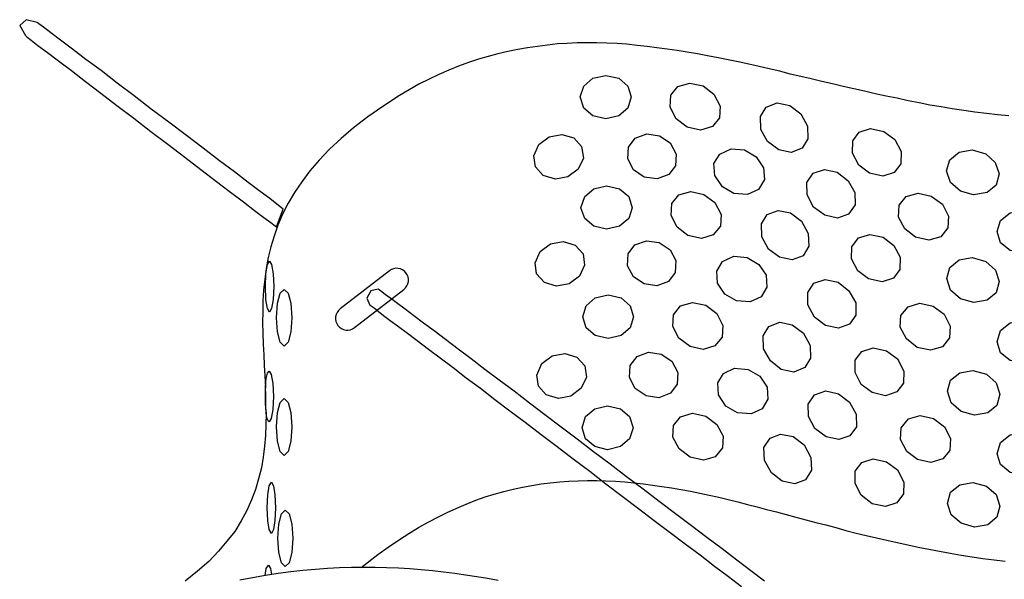
# Model space of a CAD drawing. Extents: x 0 to 38.1, y 0 to 22.
# Drawn here: x 28 to 29.6, y 7.6 to 8.5 of the extents above; entities that cross this region are included whole.
import ezdxf

# ---------------------------------------------------------------- set-up
doc = ezdxf.new("R2010")
doc.units = 0
doc.header["$LTSCALE"] = 0.5
doc.header["$MEASUREMENT"] = 0
for name, color, linetype in [('GEOWEB', 7, 'CONTINUOUS'), ('HOLES', 7, 'CONTINUOUS'), ('TENDONS', 7, 'CONTINUOUS'), ('TEXT', 7, 'CONTINUOUS')]:
    doc.layers.add(name, color=color, linetype=linetype)

msp = doc.modelspace()

# ---------------------------------------------------------------- linework, layer by layer
at = {"layer": 'GEOWEB'}
for points in [[(29.64878, 8.36782), (29.62933, 8.36954), (29.61046, 8.37183), (29.59101, 8.37411), (29.57213, 8.37697), (29.55268, 8.37983), (29.53381, 8.38327), (29.51493, 8.38613), (29.49663, 8.39013), (29.47775, 8.39356), (29.45945, 8.39757), (29.44057, 8.401), (29.42227, 8.405), (29.40397, 8.40958), (29.38566, 8.41358), (29.36793, 8.41759), (29.34963, 8.42216), (29.33189, 8.42617), (29.31359, 8.43074), (29.29586, 8.43475), (29.27813, 8.43875), (29.26039, 8.44333), (29.24266, 8.44733), (29.2255, 8.45133), (29.20777, 8.45534), (29.19004, 8.45934), (29.17288, 8.46277), (29.15572, 8.46621), (29.13799, 8.46964), (29.12083, 8.47307), (29.10367, 8.47593), (29.08651, 8.47879), (29.06935, 8.48108), (29.05219, 8.48337), (29.0356, 8.48565), (29.01844, 8.48737), (29.00128, 8.48909), (28.98469, 8.49023), (28.96753, 8.4908), (28.95037, 8.49137), (28.93379, 8.49137), (28.9172, 8.49137), (28.90004, 8.49023), (28.88345, 8.48966), (28.86686, 8.48794), (28.8497, 8.48565), (28.83311, 8.48337), (28.81653, 8.48051), (28.79937, 8.47707), (28.78278, 8.47307), (28.76619, 8.46849), (28.7496, 8.46392), (28.73301, 8.4582), (28.71585, 8.45191), (28.69927, 8.44504), (28.68268, 8.43818), (28.66609, 8.43017), (28.64893, 8.42159), (28.63234, 8.41187), (28.61576, 8.40214), (28.61576, 8.40214), (28.58773, 8.38384), (28.56199, 8.36611), (28.53796, 8.3478), (28.5168, 8.3295), (28.49735, 8.3112), (28.47962, 8.29289), (28.46418, 8.27459), (28.45045, 8.25628), (28.43786, 8.23798), (28.427, 8.21968), (28.41785, 8.20137), (28.40984, 8.1825), (28.40355, 8.16419), (28.39783, 8.14589), (28.39325, 8.12758), (28.38982, 8.10928), (28.38753, 8.09098), (28.38524, 8.07267), (28.3841, 8.05437), (28.3841, 8.03607), (28.38353, 8.01776), (28.3841, 7.99946), (28.38467, 7.98115), (28.38581, 7.96285), (28.38639, 7.94512), (28.38753, 7.92681), (28.38867, 7.90908), (28.38867, 7.90908), (28.38982, 7.92281), (28.39211, 7.93196), (28.39497, 7.93539), (28.39497, 7.93539), (28.3984, 7.92967), (28.40126, 7.91423), (28.4024, 7.89249), (28.4024, 7.89249), (28.40126, 7.87019), (28.3984, 7.85474), (28.39497, 7.84902), (28.39497, 7.84902), (28.39325, 7.85074), (28.39096, 7.85589), (28.38982, 7.86389), (28.38982, 7.86389), (28.38925, 7.84502), (28.38867, 7.82614), (28.38696, 7.80784), (28.38467, 7.78954), (28.38181, 7.77123), (28.37723, 7.75293), (28.37209, 7.73462), (28.36522, 7.71689), (28.35721, 7.69916), (28.34749, 7.68143), (28.33662, 7.6637), (28.32347, 7.64711), (28.30917, 7.62995), (28.29258, 7.61279), (28.2737, 7.5962), (28.25254, 7.57904)], [(28.5508, 7.60249), (28.57915, 7.62423), (28.59688, 7.63681), (28.61576, 7.64997), (28.61576, 7.64997), (28.63177, 7.66026), (28.64836, 7.66999), (28.66438, 7.67914), (28.68096, 7.68772), (28.69698, 7.69573), (28.71299, 7.70316), (28.72901, 7.71003), (28.74503, 7.71632), (28.76104, 7.72204), (28.77649, 7.72662), (28.7925, 7.73119), (28.80852, 7.7352), (28.82453, 7.73863), (28.83998, 7.74149), (28.85599, 7.74435), (28.87144, 7.74606), (28.88745, 7.74778), (28.9029, 7.74892), (28.91891, 7.7495), (28.93436, 7.75007), (28.95037, 7.75007), (28.96582, 7.7495), (28.98183, 7.74892), (28.99785, 7.74778), (29.01329, 7.74606), (29.02931, 7.74435), (29.04475, 7.74206), (29.06077, 7.73977), (29.07678, 7.73748), (29.0928, 7.73462), (29.10882, 7.73176), (29.12483, 7.72833), (29.14085, 7.7249), (29.15686, 7.72147), (29.17288, 7.71746), (29.18947, 7.71346), (29.20548, 7.70946), (29.22207, 7.70545), (29.23809, 7.70088), (29.25467, 7.69687), (29.27126, 7.6923), (29.28785, 7.68772), (29.30444, 7.68314), (29.3216, 7.67857), (29.33819, 7.67456), (29.35535, 7.66999), (29.37251, 7.66541), (29.38967, 7.66084), (29.40683, 7.65683), (29.42456, 7.65283), (29.44172, 7.64882), (29.45945, 7.64482), (29.47718, 7.64082), (29.49491, 7.63681), (29.51322, 7.63338), (29.53095, 7.62995), (29.54925, 7.62652), (29.56756, 7.62308), (29.58643, 7.62022), (29.60474, 7.61794), (29.62361, 7.61565), (29.64249, 7.61336)], [(28.78335, 7.58018), (28.76505, 7.58362), (28.74674, 7.58648), (28.72787, 7.58934), (28.70956, 7.5922), (28.69069, 7.59448), (28.67181, 7.59677), (28.65236, 7.59849), (28.63349, 7.6002), (28.61404, 7.60135), (28.59402, 7.60192), (28.57457, 7.60249), (28.55455, 7.60249), (28.53453, 7.60249), (28.51451, 7.60192), (28.49392, 7.60078), (28.47333, 7.59906), (28.45216, 7.59734), (28.43157, 7.59506), (28.41041, 7.5922), (28.38867, 7.58876), (28.36694, 7.58476), (28.3452, 7.58076)]]:
    msp.add_lwpolyline(points, dxfattribs=at)
at = {"layer": 'HOLES'}
for points in [[(28.96582, 8.43646), (28.98755, 8.43189), (29.003, 8.41816), (29.00872, 8.39985), (29.00872, 8.39985), (29.003, 8.38098), (28.98755, 8.36782), (28.96582, 8.36267), (28.96582, 8.36267), (28.94351, 8.36782), (28.92807, 8.38098), (28.92235, 8.39985), (28.92235, 8.39985), (28.92807, 8.41816), (28.94351, 8.43189), (28.96582, 8.43646), (28.96582, 8.43646), (28.96582, 8.43646)], [(29.10767, 8.42331), (29.13055, 8.41873), (29.14886, 8.40443), (29.15915, 8.38441), (29.15915, 8.38441), (29.15801, 8.36439), (29.14657, 8.35009), (29.12598, 8.3438), (29.12598, 8.3438), (29.10367, 8.34895), (29.08479, 8.36267), (29.0745, 8.38269), (29.0745, 8.38269), (29.07564, 8.40271), (29.08765, 8.41759), (29.10767, 8.42331), (29.10767, 8.42331), (29.10767, 8.42331)], [(29.25582, 8.39013), (29.27755, 8.38555), (29.29586, 8.37125), (29.3073, 8.35066), (29.3073, 8.35066), (29.30787, 8.32893), (29.29815, 8.31291), (29.27984, 8.30548), (29.27984, 8.30548), (29.25868, 8.31005), (29.2398, 8.32435), (29.22836, 8.34494), (29.22836, 8.34494), (29.22779, 8.36668), (29.23751, 8.38269), (29.25582, 8.39013), (29.25582, 8.39013), (29.25582, 8.39013)], [(29.41426, 8.34666), (29.43657, 8.34151), (29.45545, 8.32778), (29.46631, 8.30719), (29.46631, 8.30719), (29.46574, 8.2866), (29.4543, 8.27173), (29.43485, 8.26544), (29.43485, 8.26544), (29.41255, 8.27058), (29.39424, 8.28431), (29.38337, 8.3049), (29.38337, 8.3049), (29.38395, 8.3255), (29.39481, 8.34037), (29.41426, 8.34666), (29.41426, 8.34666), (29.41426, 8.34666)], [(28.85199, 8.3192), (28.86972, 8.33236), (28.89089, 8.33636), (28.91148, 8.33064), (28.91148, 8.33064), (28.92463, 8.31577), (28.92749, 8.29632), (28.91891, 8.27745), (28.91891, 8.27745), (28.90118, 8.26429), (28.88002, 8.26029), (28.85943, 8.26658), (28.85943, 8.26658), (28.84627, 8.28145), (28.84341, 8.30033), (28.85199, 8.3192), (28.85199, 8.3192), (28.85199, 8.3192)], [(29.03503, 8.33751), (29.05676, 8.33408), (29.0745, 8.32206), (29.08479, 8.30319), (29.08479, 8.30319), (29.08365, 8.28317), (29.07221, 8.2683), (29.05276, 8.26086), (29.05276, 8.26086), (29.03045, 8.26372), (29.01272, 8.2763), (29.003, 8.29518), (29.003, 8.29518), (29.00414, 8.31463), (29.01558, 8.33007), (29.03503, 8.33751), (29.03503, 8.33751), (29.03503, 8.33751)], [(29.23294, 8.27974), (29.23465, 8.25972), (29.22436, 8.24313), (29.20548, 8.23455), (29.20548, 8.23455), (29.1826, 8.23626), (29.16316, 8.2477), (29.15057, 8.26658), (29.15057, 8.26658), (29.14886, 8.28717), (29.15858, 8.30319), (29.17803, 8.31177), (29.17803, 8.31177), (29.20034, 8.31005), (29.22035, 8.29861), (29.23294, 8.27974), (29.23294, 8.27974), (29.23294, 8.27974)], [(29.58643, 8.31005), (29.60931, 8.30376), (29.62533, 8.28889), (29.63219, 8.26944), (29.63219, 8.26944), (29.62704, 8.25056), (29.6116, 8.23798), (29.58872, 8.23398), (29.58872, 8.23398), (29.56641, 8.24027), (29.54982, 8.25514), (29.54296, 8.27459), (29.54296, 8.27459), (29.54868, 8.29346), (29.56412, 8.30605), (29.58643, 8.31005), (29.58643, 8.31005), (29.58643, 8.31005)], [(29.3359, 8.27688), (29.35763, 8.2723), (29.37651, 8.258), (29.38738, 8.23798), (29.38738, 8.23798), (29.38795, 8.21682), (29.37708, 8.20137), (29.35821, 8.19451), (29.35821, 8.19451), (29.33647, 8.19966), (29.31759, 8.21338), (29.30673, 8.23398), (29.30673, 8.23398), (29.30615, 8.25514), (29.31702, 8.27058), (29.3359, 8.27688), (29.3359, 8.27688), (29.3359, 8.27688)], [(28.92349, 8.21224), (28.92978, 8.23112), (28.94523, 8.24427), (28.96696, 8.24942), (28.96696, 8.24942), (28.9887, 8.24427), (29.00471, 8.23112), (29.01043, 8.21224), (29.01043, 8.21224), (29.00471, 8.19394), (28.9887, 8.18078), (28.96696, 8.17563), (28.96696, 8.17563), (28.94523, 8.18078), (28.92978, 8.19394), (28.92349, 8.21224), (28.92349, 8.21224), (28.92349, 8.21224)], [(29.10939, 8.2397), (29.1317, 8.23455), (29.15057, 8.22082), (29.16087, 8.2008), (29.16087, 8.2008), (29.15972, 8.18078), (29.14771, 8.16648), (29.12769, 8.16019), (29.12769, 8.16019), (29.10481, 8.16534), (29.08651, 8.17906), (29.07621, 8.19908), (29.07621, 8.19908), (29.07736, 8.2191), (29.08937, 8.23398), (29.10939, 8.2397), (29.10939, 8.2397), (29.10939, 8.2397)], [(29.49491, 8.23684), (29.51722, 8.23169), (29.5361, 8.21796), (29.54639, 8.19794), (29.54639, 8.19794), (29.54525, 8.17792), (29.53324, 8.16305), (29.51322, 8.15733), (29.51322, 8.15733), (29.49034, 8.16248), (29.47203, 8.1762), (29.46174, 8.19622), (29.46174, 8.19622), (29.46288, 8.21624), (29.47432, 8.23112), (29.49491, 8.23684), (29.49491, 8.23684), (29.49491, 8.23684)], [(29.25753, 8.20766), (29.2787, 8.20366), (29.297, 8.18936), (29.30844, 8.1682), (29.30844, 8.1682), (29.30959, 8.14703), (29.29986, 8.13044), (29.28156, 8.12358), (29.28156, 8.12358), (29.25982, 8.12816), (29.24152, 8.14188), (29.23008, 8.16305), (29.23008, 8.16305), (29.22951, 8.18478), (29.23923, 8.2008), (29.25753, 8.20766), (29.25753, 8.20766), (29.25753, 8.20766)], [(29.67395, 8.13445), (29.65107, 8.1396), (29.63448, 8.15275), (29.62876, 8.17163), (29.62876, 8.17163), (29.63448, 8.1905), (29.65107, 8.20366), (29.67395, 8.20881), (29.67395, 8.20881), (29.6974, 8.20366), (29.71342, 8.1905), (29.71971, 8.17163), (29.71971, 8.17163), (29.71342, 8.15275), (29.6974, 8.1396), (29.67395, 8.13445), (29.67395, 8.13445), (29.67395, 8.13445)], [(29.41312, 8.16705), (29.43543, 8.16248), (29.45373, 8.14818), (29.4646, 8.12816), (29.4646, 8.12816), (29.46403, 8.10756), (29.45316, 8.09269), (29.43371, 8.0864), (29.43371, 8.0864), (29.41083, 8.09155), (29.39253, 8.10528), (29.38166, 8.1253), (29.38166, 8.1253), (29.38223, 8.14589), (29.39367, 8.16133), (29.41312, 8.16705), (29.41312, 8.16705), (29.41312, 8.16705)], [(28.85428, 8.13788), (28.87201, 8.15104), (28.89317, 8.15504), (28.91377, 8.14875), (28.91377, 8.14875), (28.92692, 8.13388), (28.92921, 8.115), (28.9212, 8.09612), (28.9212, 8.09612), (28.90347, 8.08297), (28.88173, 8.07896), (28.86171, 8.08526), (28.86171, 8.08526), (28.84799, 8.10013), (28.8457, 8.119), (28.85428, 8.13788), (28.85428, 8.13788), (28.85428, 8.13788)], [(29.00242, 8.11386), (29.00357, 8.13388), (29.01501, 8.14932), (29.03446, 8.15618), (29.03446, 8.15618), (29.05619, 8.15332), (29.0745, 8.14074), (29.08422, 8.12244), (29.08422, 8.12244), (29.08308, 8.10242), (29.07164, 8.08697), (29.05219, 8.07954), (29.05219, 8.07954), (29.03045, 8.08297), (29.01272, 8.09498), (29.00242, 8.11386), (29.00242, 8.11386), (29.00242, 8.11386)], [(29.15458, 8.08411), (29.15343, 8.1047), (29.16316, 8.12129), (29.1826, 8.12987), (29.1826, 8.12987), (29.20491, 8.12758), (29.22493, 8.11614), (29.23751, 8.09784), (29.23751, 8.09784), (29.23866, 8.07725), (29.22893, 8.06123), (29.21006, 8.05265), (29.21006, 8.05265), (29.18718, 8.05437), (29.16716, 8.06581), (29.15458, 8.08411), (29.15458, 8.08411), (29.15458, 8.08411)], [(29.58929, 8.05151), (29.56641, 8.0578), (29.54982, 8.07267), (29.54353, 8.09212), (29.54353, 8.09212), (29.54868, 8.111), (29.56412, 8.12358), (29.58643, 8.12758), (29.58643, 8.12758), (29.60931, 8.12129), (29.6259, 8.10642), (29.63219, 8.08697), (29.63219, 8.08697), (29.62704, 8.0681), (29.6116, 8.05551), (29.58929, 8.05151), (29.58929, 8.05151), (29.58929, 8.05151)], [(28.39554, 8.03492), (28.39211, 8.04121), (28.38925, 8.05666), (28.38867, 8.07839), (28.38867, 8.07839), (28.38925, 8.10013), (28.39211, 8.11614), (28.39554, 8.12186), (28.39554, 8.12186), (28.39897, 8.11614), (28.40183, 8.10013), (28.40297, 8.07839), (28.40297, 8.07839), (28.40183, 8.05666), (28.39897, 8.04121), (28.39554, 8.03492), (28.39554, 8.03492), (28.39554, 8.03492)], [(29.30787, 8.04751), (29.30787, 8.06867), (29.31817, 8.08411), (29.33704, 8.0904), (29.33704, 8.0904), (29.35935, 8.08583), (29.37765, 8.07153), (29.38909, 8.05094), (29.38909, 8.05094), (29.38909, 8.03035), (29.3788, 8.0149), (29.35992, 8.00804), (29.35992, 8.00804), (29.33761, 8.01261), (29.31931, 8.02691), (29.30787, 8.04751), (29.30787, 8.04751), (29.30787, 8.04751)], [(28.42071, 8.07382), (28.427, 8.06753), (28.43157, 8.05037), (28.43329, 8.02577), (28.43329, 8.02577), (28.43157, 8.00175), (28.427, 7.98459), (28.42071, 7.97772), (28.42071, 7.97772), (28.41384, 7.98459), (28.40927, 8.00175), (28.40755, 8.02577), (28.40755, 8.02577), (28.40927, 8.05037), (28.41384, 8.06753), (28.42071, 8.07382), (28.42071, 8.07382), (28.42071, 8.07382)], [(28.96982, 8.06467), (28.99156, 8.05952), (29.007, 8.04579), (29.01272, 8.02749), (29.01272, 8.02749), (29.007, 8.00861), (28.99156, 7.99545), (28.96982, 7.99031), (28.96982, 7.99031), (28.94751, 7.99545), (28.93207, 8.00861), (28.92635, 8.02749), (28.92635, 8.02749), (28.93207, 8.04579), (28.94751, 8.05952), (28.96982, 8.06467), (28.96982, 8.06467), (28.96982, 8.06467)], [(29.11225, 8.05151), (29.13513, 8.04693), (29.15343, 8.03263), (29.16373, 8.01261), (29.16373, 8.01261), (29.16258, 7.99259), (29.15057, 7.97829), (29.13055, 7.972), (29.13055, 7.972), (29.10824, 7.97715), (29.08937, 7.99088), (29.07907, 8.0109), (29.07907, 8.0109), (29.08022, 8.03092), (29.09223, 8.04579), (29.11225, 8.05151), (29.11225, 8.05151), (29.11225, 8.05151)], [(29.4646, 8.00975), (29.46574, 8.02977), (29.47775, 8.04407), (29.49777, 8.05037), (29.49777, 8.05037), (29.52008, 8.04522), (29.53896, 8.03149), (29.54925, 8.01147), (29.54925, 8.01147), (29.54811, 7.99145), (29.5361, 7.97658), (29.51608, 7.97086), (29.51608, 7.97086), (29.4932, 7.97543), (29.47489, 7.98973), (29.4646, 8.00975), (29.4646, 8.00975), (29.4646, 8.00975)], [(29.26039, 8.01833), (29.28156, 8.01376), (29.30043, 7.99946), (29.31187, 7.97887), (29.31187, 7.97887), (29.31245, 7.95713), (29.30272, 7.94111), (29.28442, 7.93368), (29.28442, 7.93368), (29.26268, 7.93825), (29.24438, 7.95255), (29.23294, 7.97315), (29.23294, 7.97315), (29.23237, 7.99488), (29.24209, 8.0109), (29.26039, 8.01833), (29.26039, 8.01833), (29.26039, 8.01833)], [(29.67395, 7.94798), (29.65107, 7.95313), (29.63448, 7.96628), (29.62876, 7.98516), (29.62876, 7.98516), (29.63448, 8.00403), (29.65107, 8.01719), (29.67395, 8.02234), (29.67395, 8.02234), (29.6974, 8.01719), (29.71342, 8.00403), (29.71971, 7.98516), (29.71971, 7.98516), (29.71342, 7.96628), (29.6974, 7.95313), (29.67395, 7.94798), (29.67395, 7.94798), (29.67395, 7.94798)], [(28.86457, 7.89478), (28.85142, 7.90965), (28.84856, 7.92853), (28.85714, 7.94798), (28.85714, 7.94798), (28.87487, 7.96113), (28.89603, 7.96514), (28.91663, 7.95885), (28.91663, 7.95885), (28.92978, 7.94397), (28.93264, 7.9251), (28.92406, 7.90622), (28.92406, 7.90622), (28.90633, 7.89307), (28.88517, 7.88906), (28.86457, 7.89478), (28.86457, 7.89478), (28.86457, 7.89478)], [(29.00586, 7.92453), (29.007, 7.94455), (29.01844, 7.95999), (29.03789, 7.96743), (29.03789, 7.96743), (29.05962, 7.96399), (29.07736, 7.95198), (29.08765, 7.93311), (29.08765, 7.93311), (29.08651, 7.91309), (29.07507, 7.89764), (29.05562, 7.89021), (29.05562, 7.89021), (29.03388, 7.89364), (29.01558, 7.90565), (29.00586, 7.92453), (29.00586, 7.92453), (29.00586, 7.92453)], [(29.41884, 7.97486), (29.44115, 7.96971), (29.46002, 7.95599), (29.47089, 7.93539), (29.47089, 7.93539), (29.47032, 7.9148), (29.45888, 7.89993), (29.43943, 7.89364), (29.43943, 7.89364), (29.41712, 7.89879), (29.39825, 7.91251), (29.38795, 7.93311), (29.38795, 7.93311), (29.38795, 7.9537), (29.39939, 7.96857), (29.41884, 7.97486), (29.41884, 7.97486), (29.41884, 7.97486)], [(29.21178, 7.86275), (29.1889, 7.86447), (29.16888, 7.87591), (29.15629, 7.89478), (29.15629, 7.89478), (29.15515, 7.91537), (29.16487, 7.93139), (29.18375, 7.93997), (29.18375, 7.93997), (29.20663, 7.93825), (29.22665, 7.92681), (29.23923, 7.90794), (29.23923, 7.90794), (29.24037, 7.88792), (29.23065, 7.87133), (29.21178, 7.86275), (29.21178, 7.86275), (29.21178, 7.86275)], [(29.58758, 7.93654), (29.61046, 7.93025), (29.62704, 7.91537), (29.63334, 7.89593), (29.63334, 7.89593), (29.62819, 7.87705), (29.61274, 7.86447), (29.59044, 7.86046), (29.59044, 7.86046), (29.56756, 7.86675), (29.55097, 7.88163), (29.54468, 7.90107), (29.54468, 7.90107), (29.54982, 7.91995), (29.56527, 7.93253), (29.58758, 7.93654), (29.58758, 7.93654), (29.58758, 7.93654)], [(28.3881, 7.89249), (28.3881, 7.88163), (28.38867, 7.8719), (28.38982, 7.86389), (28.38982, 7.86389), (28.38925, 7.87877), (28.38925, 7.89364), (28.38867, 7.90908), (28.38867, 7.90908), (28.3881, 7.90393), (28.3881, 7.89821), (28.3881, 7.89249), (28.3881, 7.89249), (28.3881, 7.89249)], [(29.36049, 7.81928), (29.33876, 7.82385), (29.31988, 7.83815), (29.30901, 7.85817), (29.30901, 7.85817), (29.30844, 7.87934), (29.31931, 7.89478), (29.33819, 7.90165), (29.33819, 7.90165), (29.35992, 7.8965), (29.3788, 7.88277), (29.38967, 7.86218), (29.38967, 7.86218), (29.39024, 7.84101), (29.37937, 7.82557), (29.36049, 7.81928), (29.36049, 7.81928), (29.36049, 7.81928)], [(28.42071, 7.88906), (28.427, 7.8822), (28.43157, 7.86504), (28.43329, 7.84101), (28.43329, 7.84101), (28.43157, 7.81642), (28.427, 7.79926), (28.42071, 7.7924), (28.42071, 7.7924), (28.41384, 7.79926), (28.40927, 7.81642), (28.40755, 7.84101), (28.40755, 7.84101), (28.40927, 7.86504), (28.41384, 7.8822), (28.42071, 7.88906), (28.42071, 7.88906), (28.42071, 7.88906)], [(28.96868, 7.80212), (28.94694, 7.80727), (28.93093, 7.82042), (28.92521, 7.8393), (28.92521, 7.8393), (28.93093, 7.85817), (28.94694, 7.87133), (28.96868, 7.87648), (28.96868, 7.87648), (28.99041, 7.87133), (29.00586, 7.85817), (29.01215, 7.8393), (29.01215, 7.8393), (29.00586, 7.82042), (28.99041, 7.80727), (28.96868, 7.80212), (28.96868, 7.80212), (28.96868, 7.80212)], [(29.13112, 7.78439), (29.10824, 7.78954), (29.08994, 7.80326), (29.07907, 7.82328), (29.07907, 7.82328), (29.08022, 7.8433), (29.09223, 7.8576), (29.11225, 7.86389), (29.11225, 7.86389), (29.13513, 7.85875), (29.15343, 7.84502), (29.1643, 7.825), (29.1643, 7.825), (29.16316, 7.80498), (29.15114, 7.79011), (29.13112, 7.78439), (29.13112, 7.78439), (29.13112, 7.78439)], [(29.51665, 7.78038), (29.49377, 7.78553), (29.47547, 7.79926), (29.46517, 7.81928), (29.46517, 7.81928), (29.46631, 7.8393), (29.47833, 7.85417), (29.49834, 7.85989), (29.49834, 7.85989), (29.52065, 7.85474), (29.53953, 7.84101), (29.54982, 7.82099), (29.54982, 7.82099), (29.54868, 7.80098), (29.53667, 7.78668), (29.51665, 7.78038), (29.51665, 7.78038), (29.51665, 7.78038)], [(29.28613, 7.74435), (29.2644, 7.74892), (29.24609, 7.76265), (29.23465, 7.78382), (29.23465, 7.78382), (29.23351, 7.80555), (29.24381, 7.82157), (29.26154, 7.82843), (29.26154, 7.82843), (29.28327, 7.82443), (29.30158, 7.81013), (29.31302, 7.78896), (29.31302, 7.78896), (29.31416, 7.76723), (29.30387, 7.75121), (29.28613, 7.74435), (29.28613, 7.74435), (29.28613, 7.74435)], [(29.67395, 7.75865), (29.65107, 7.76322), (29.63448, 7.77695), (29.62876, 7.79526), (29.62876, 7.79526), (29.63448, 7.81413), (29.65107, 7.82729), (29.67395, 7.83243), (29.67395, 7.83243), (29.6974, 7.82729), (29.71342, 7.81413), (29.71971, 7.79526), (29.71971, 7.79526), (29.71342, 7.77695), (29.6974, 7.76322), (29.67395, 7.75865), (29.67395, 7.75865), (29.67395, 7.75865)], [(29.43943, 7.70602), (29.41712, 7.7106), (29.39825, 7.7249), (29.38795, 7.74492), (29.38795, 7.74492), (29.38795, 7.76551), (29.39939, 7.78038), (29.41884, 7.78668), (29.41884, 7.78668), (29.44115, 7.78153), (29.46002, 7.7678), (29.47089, 7.74721), (29.47089, 7.74721), (29.47032, 7.72719), (29.45888, 7.71174), (29.43943, 7.70602), (29.43943, 7.70602), (29.43943, 7.70602)], [(28.39897, 7.66026), (28.39497, 7.66656), (28.39268, 7.682), (28.39153, 7.70374), (28.39153, 7.70374), (28.39268, 7.72547), (28.39497, 7.74092), (28.39897, 7.74721), (28.39897, 7.74721), (28.4024, 7.74092), (28.40469, 7.72547), (28.40583, 7.70374), (28.40583, 7.70374), (28.40469, 7.682), (28.4024, 7.66656), (28.39897, 7.66026), (28.39897, 7.66026), (28.39897, 7.66026)], [(29.59044, 7.67056), (29.56756, 7.67742), (29.55097, 7.69172), (29.54468, 7.71117), (29.54468, 7.71117), (29.54982, 7.73005), (29.56527, 7.74263), (29.58758, 7.74664), (29.58758, 7.74664), (29.61046, 7.74034), (29.62704, 7.72604), (29.63334, 7.7066), (29.63334, 7.7066), (29.62819, 7.68772), (29.61274, 7.67456), (29.59044, 7.67056), (29.59044, 7.67056), (29.59044, 7.67056)], [(28.42242, 7.60421), (28.41613, 7.6105), (28.41155, 7.62766), (28.40984, 7.65226), (28.40984, 7.65226), (28.41155, 7.67571), (28.41613, 7.69344), (28.42242, 7.69973), (28.42242, 7.69973), (28.42871, 7.69344), (28.43329, 7.67571), (28.435, 7.65226), (28.435, 7.65226), (28.43329, 7.62766), (28.42871, 7.6105), (28.42242, 7.60421), (28.42242, 7.60421), (28.42242, 7.60421)], [(28.38802, 7.58864), (28.38982, 7.60078), (28.39382, 7.6065), (28.39382, 7.6065), (28.39725, 7.60078), (28.3988, 7.59036)]]:
    msp.add_lwpolyline(points, dxfattribs=at)
at = {"layer": 'TENDONS'}
for points in [[(28.40755, 8.17964), (28.41899, 8.20995), (28.41899, 8.20995), (28.41613, 8.21224), (28.40812, 8.21796), (28.39611, 8.22768), (28.37952, 8.2397), (28.3595, 8.25514), (28.33605, 8.27287), (28.31088, 8.29175), (28.28343, 8.31291), (28.25483, 8.33465), (28.22508, 8.35695), (28.19534, 8.37926), (28.16617, 8.40157), (28.13757, 8.42331), (28.11011, 8.44447), (28.08437, 8.46335), (28.06149, 8.48108), (28.04147, 8.49595), (28.02488, 8.50853), (28.01287, 8.51826), (28.00486, 8.52398), (28.002, 8.52627), (28.002, 8.52627), (27.98313, 8.53084), (27.97226, 8.52112), (27.98198, 8.50396), (27.98198, 8.50396), (27.98427, 8.50167), (27.99171, 8.49595), (28.00315, 8.48737), (28.01916, 8.47536), (28.03804, 8.46106), (28.05978, 8.44447), (28.0838, 8.42617), (28.10954, 8.40615), (28.137, 8.38555), (28.16559, 8.36382), (28.19477, 8.34151), (28.22337, 8.31978), (28.25197, 8.29804), (28.27942, 8.27688), (28.30573, 8.25686), (28.32976, 8.23855), (28.35149, 8.22196), (28.37037, 8.20766), (28.38581, 8.19565), (28.39783, 8.18707), (28.40526, 8.18135), (28.40755, 8.17964), (28.40755, 8.17964), (28.40755, 8.17964)], [(29.23465, 7.57904), (29.2112, 7.59677), (29.18775, 7.61508), (29.16258, 7.63395), (29.13684, 7.6534), (29.11053, 7.67285), (29.08365, 7.69344), (29.05619, 7.71403), (29.02874, 7.7352), (29.00071, 7.75636), (28.97268, 7.77752), (28.94465, 7.79869), (28.9172, 7.81985), (28.88974, 7.84044), (28.86229, 7.86103), (28.83597, 7.88105), (28.81023, 7.90107), (28.78507, 7.91995), (28.76047, 7.93825), (28.73759, 7.95599), (28.71528, 7.97257), (28.69412, 7.98859), (28.67467, 8.00346), (28.65637, 8.01662), (28.64035, 8.0292), (28.62548, 8.04007), (28.61232, 8.04979), (28.60146, 8.05837), (28.5923, 8.06467), (28.58601, 8.06981), (28.58144, 8.07325), (28.57972, 8.07439), (28.57972, 8.07439), (28.56714, 8.07153), (28.56084, 8.05895), (28.56542, 8.04693), (28.56542, 8.04693), (28.56771, 8.04579), (28.57286, 8.04236), (28.57972, 8.03664), (28.58887, 8.02977), (28.60031, 8.02119), (28.61404, 8.0109), (28.62948, 7.99946), (28.64607, 7.98687), (28.66495, 7.97257), (28.68497, 7.9577), (28.7067, 7.94111), (28.72901, 7.92395), (28.75303, 7.90622), (28.77763, 7.88735), (28.8028, 7.8679), (28.82911, 7.84845), (28.85599, 7.82786), (28.88288, 7.80727), (28.91033, 7.78668), (28.93836, 7.76551), (28.96582, 7.74435), (28.99327, 7.72318), (29.02073, 7.70259), (29.04761, 7.682), (29.0745, 7.66198), (29.10024, 7.64253), (29.1254, 7.62366), (29.15, 7.60478), (29.17345, 7.58705), (29.19576, 7.57046)]]:
    msp.add_lwpolyline(points, dxfattribs=at)
at = {"layer": 'TEXT'}
msp.add_lwpolyline([(28.62332, 8.07371, 0.4142136), (28.62689, 8.10177, 0.4142136), (28.59883, 8.10533), (28.51524, 8.04059, 0.4142136), (28.51167, 8.01253, 0.4142136), (28.53973, 8.00896)], format="xyb", close=True, dxfattribs=at)

doc.saveas('drawing.dxf')
